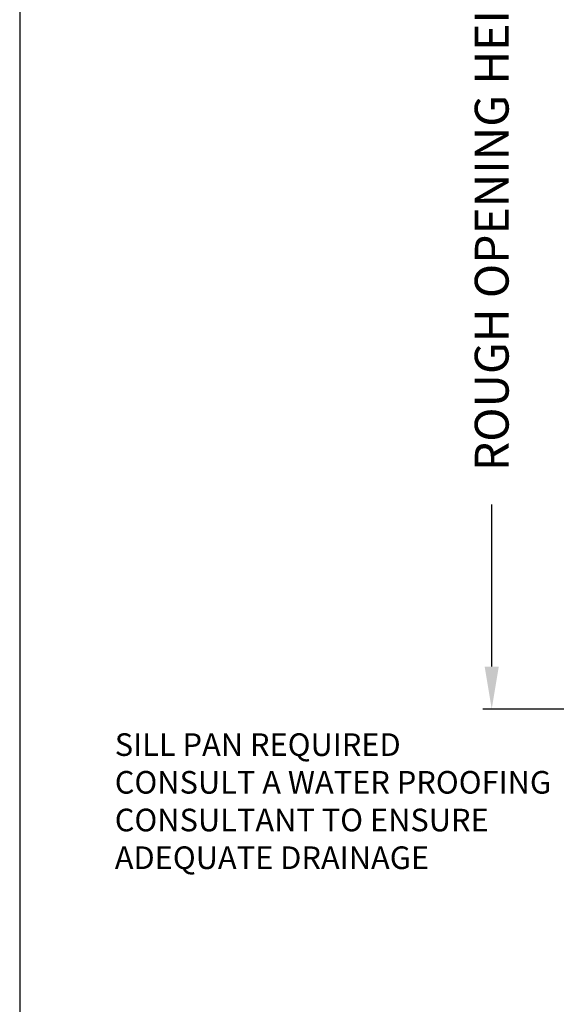
# Model space of a CAD drawing. Extents: x 3 to 156, y -731 to -665.
# Drawn here: x 3 to 9, y -722 to -712 of the extents above; entities that cross this region are included whole.
import ezdxf

# ---------------------------------------------------------------- set-up
doc = ezdxf.new("R2010")
doc.units = 0
doc.header["$LTSCALE"] = 2
doc.header["$MEASUREMENT"] = 0
doc.header["$PDMODE"] = 3
doc.layers.get('0').update_dxf_attribs({"linetype": 'CONTINUOUS'})
doc.layers.get('DEFPOINTS').update_dxf_attribs({"color": 3, "linetype": 'CONTINUOUS'})
doc.layers.add('Dim', color=7, linetype='CONTINUOUS')
doc.styles.get("Standard").update_dxf_attribs({"font": 'arial.ttf'})
doc.dimstyles.new('STANDARD 1.5', dxfattribs={"dimtxt": 0.36, "dimasz": 0.45, "dimexe": 0.09375, "dimexo": 0.27, "dimgap": 0.135, "dimtad": 0, "dimdec": 4, "dimzin": 0, "dimdsep": 46, "dimlunit": 4, "dimtxsty": 'STANDARD', "dimcen": 0, "dimadec": 0, "dimazin": 0, "dimtfac": 1, "dimtdec": 4, "dimtofl": 0, "dimtmove": 0, "dimatfit": 3, "dimfxl": 1, "dimtolj": 1, "dimtzin": 0, "dimarcsym": 0})

# ---------------------------------------------------------------- blocks, each defined once
blk = doc.blocks.new('*D192')
at = {"layer": 'DEFPOINTS', "color": 0, "transparency": 16777216}
for p in [(9.626, -708.21), (12.086, -708.21), (14.847, -718.322)]:
    blk.add_point(p, dxfattribs=at)
at = {"layer": 'Dim', "color": 0, "lineweight": -2, "transparency": 16777216}
for p, q in [((9.626, -708.66), (9.626, -710.656)), ((9.626, -717.872), (9.626, -715.876)), ((14.577, -718.322), (9.532, -718.322))]:
    blk.add_line(p, q, dxfattribs=at)
at = {"layer": 'Dim', "color": 0, "transparency": 16777216}
for points in [[(9.551, -708.66), (9.701, -708.66), (9.626, -708.21)], [(9.551, -717.872), (9.701, -717.872), (9.626, -718.322)]]:
    blk.add_solid(points, dxfattribs=at)
at = {"layer": 'Dim', "color": 0, "transparency": 16777216, "insert": (9.626, -713.266), "char_height": 0.36, "attachment_point": 5, "rotation": 90}
blk.add_mtext('\\A1;JAMB / UNIT HEIGHT', dxfattribs=at)
blk = doc.blocks.new('*D193')
at = {"layer": 'DEFPOINTS', "color": 0, "transparency": 16777216}
for p in [(8.422, -708.21), (12.086, -708.21), (13.349, -719.144)]:
    blk.add_point(p, dxfattribs=at)
at = {"layer": 'Dim', "color": 0, "lineweight": -2, "transparency": 16777216}
for p, q in [((8.422, -708.66), (8.422, -710.381)), ((8.422, -718.694), (8.422, -716.973)), ((13.079, -719.144), (8.328, -719.144))]:
    blk.add_line(p, q, dxfattribs=at)
at = {"layer": 'Dim', "color": 0, "transparency": 16777216}
for points in [[(8.347, -708.66), (8.497, -708.66), (8.422, -708.21)], [(8.347, -718.694), (8.497, -718.694), (8.422, -719.144)]]:
    blk.add_solid(points, dxfattribs=at)
at = {"layer": 'Dim', "color": 0, "transparency": 16777216, "insert": (8.422, -713.677), "char_height": 0.36, "attachment_point": 5, "rotation": 90}
blk.add_mtext('\\A1;ROUGH OPENING HEIGHT', dxfattribs=at)

msp = doc.modelspace()

# ---------------------------------------------------------------- linework, layer by layer
msp.add_lwpolyline([(3.40718, -665.29956), (3.40718, -731.29958), (54.40719, -731.29958), (54.40719, -665.29956)], close=True)

# ---------------------------------------------------------------- texts
at = {"insert": (4.41739, -719.4018), "char_height": 0.24, "attachment_point": 1}
msp.add_mtext_dynamic_manual_height_columns('SILL PAN REQUIRED\\PCONSULT A WATER PROOFING CONSULTANT TO ENSURE ADEQUATE DRAINAGE', width=5.3393607, gutter_width=1.2, heights=[0], dxfattribs=at)

# ---------------------------------------------------------------- dimensions: what is measured, and where the dimension line sits
at = {"layer": 'Dim'}
for base, p1, text, override, picture, middle in [((8.42166, -708.21046), (13.34924, -719.14356), 'ROUGH OPENING HEIGHT', {"dimpost": '\\X', "dimse2": 1, "dimtmove": 0}, '*D193', (8.42166, -713.67701)), ((9.62609, -708.21046), (14.84724, -718.32231), 'JAMB / UNIT HEIGHT', {"dimpost": '\\X', "dimse2": 1}, '*D192', (9.62609, -713.26638))]:
    dim = msp.add_linear_dim(base=base, p1=p1, p2=(12.08615, -708.21046), angle=90, text=text, dimstyle='STANDARD 1.5', override=override, dxfattribs=at)
    dim.commit()
    dim.dimension.update_dxf_attribs({"geometry": picture, "text_midpoint": middle})

doc.saveas('drawing.dxf')
